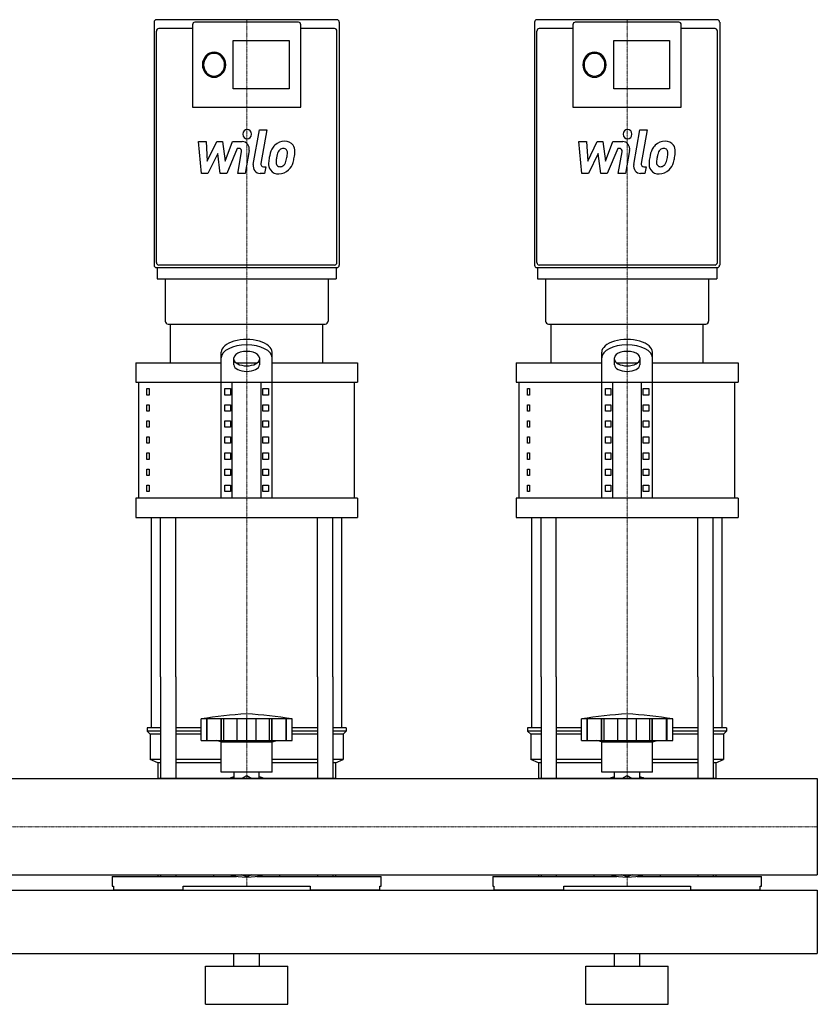
# Model space of a CAD drawing. Extents: x 0 to 1500, y 0 to 1670.
# Drawn here: x 871 to 1500, y 0 to 776 of the extents above; entities that cross this region are included whole.
import ezdxf

# ---------------------------------------------------------------- set-up
doc = ezdxf.new("R2010")
doc.units = 0
doc.linetypes.add('DASHDOT', pattern=[1, 0.5, -0.25, 0, -0.25])
doc.layers.get('0').update_dxf_attribs({"color": 124})
doc.layers.add('CP_AXIS', color=143, linetype='DASHDOT', lineweight=18)
doc.layers.add('CP_DETAL', color=33, linetype='Continuous')

msp = doc.modelspace()

# ---------------------------------------------------------------- linework, layer by layer
at = {"extrusion": (0, 1, 0)}
for p, q in [((1121.16, 776), (978.84, 776)), ((1421.16, 776), (1278.84, 776)), ((1007.3, 769.06), (980.67, 769.06)), ((1007.3, 772.03), (1007.3, 707.07)), ((1090.86, 774.02), (1009.14, 774.02)), ((1092.7, 707.07), (1092.7, 772.03)), ((1119.33, 769.06), (1092.7, 769.06)), ((1307.3, 769.06), (1280.67, 769.06)), ((1307.3, 772.03), (1307.3, 707.07)), ((1390.86, 774.02), (1309.14, 774.02)), ((1392.7, 707.07), (1392.7, 772.03)), ((1419.33, 769.06), (1392.7, 769.06)), ((1039.44, 759.49), (1083.52, 759.49)), ((1039.44, 721.55), (1039.44, 759.49)), ((1083.52, 759.49), (1083.52, 721.55)), ((1339.44, 759.49), (1383.52, 759.49)), ((1339.44, 721.55), (1339.44, 759.49)), ((1383.52, 759.49), (1383.52, 721.55)), ((1083.52, 721.55), (1039.44, 721.55)), ((1383.52, 721.55), (1339.44, 721.55)), ((1007.3, 707.02), (1092.7, 707.02)), ((1307.3, 707.02), (1392.7, 707.02)), ((1119.33, 582.61), (980.67, 582.61)), ((1419.33, 582.61), (1280.67, 582.61)), ((978.84, 580.63), (1121.16, 580.63)), ((979.3, 580.63), (979.3, 571.7)), ((1120.7, 580.63), (1120.7, 571.7)), ((1278.84, 580.63), (1421.16, 580.63)), ((1279.3, 580.63), (1279.3, 571.7)), ((1420.7, 580.63), (1420.7, 571.7)), ((985.72, 571.7), (985.72, 538.48)), ((1114.28, 571.7), (1114.28, 538.48)), ((1285.72, 571.7), (1285.72, 538.48)), ((1414.28, 571.7), (1414.28, 538.48)), ((990, 505.55), (990, 536)), ((1110, 505.55), (1110, 536)), ((1290, 505.55), (1290, 536)), ((1410, 505.55), (1410, 536)), ((1030, 398.98), (1030, 513.87)), ((1070, 398.98), (1070, 513.87)), ((1330, 398.98), (1330, 513.87)), ((1370, 398.98), (1370, 513.87)), ((962.5, 505.55), (1030, 505.55)), ((962.5, 505.55), (962.5, 490.33)), ((1040, 503.88), (1040, 509.48)), ((1041.56, 505.55), (1058.44, 505.55)), ((1060, 509.48), (1060, 503.88)), ((1070, 505.55), (1137.5, 505.55)), ((1137.5, 505.55), (1137.5, 490.33)), ((1262.5, 505.55), (1330, 505.55)), ((1262.5, 505.55), (1262.5, 490.33)), ((1340, 503.88), (1340, 509.48)), ((1341.56, 505.55), (1358.44, 505.55)), ((1360, 509.48), (1360, 503.88)), ((1370, 505.55), (1437.5, 505.55)), ((1437.5, 505.55), (1437.5, 490.33)), ((965, 398.98), (965, 490.33)), ((1038.66, 398.98), (1038.66, 490.33)), ((1061.34, 398.98), (1061.34, 490.33)), ((1135, 398.98), (1135, 490.33)), ((1265, 398.98), (1265, 490.33)), ((1338.66, 398.98), (1338.66, 490.33)), ((1361.34, 398.98), (1361.34, 490.33)), ((1435, 398.98), (1435, 490.33)), ((971.36, 485.25), (973.07, 485.25)), ((971.36, 480.18), (971.36, 485.25)), ((973.07, 485.25), (973.07, 480.18)), ((1032.89, 485.25), (1037.22, 485.25)), ((1032.89, 480.18), (1032.89, 485.25)), ((1037.22, 485.25), (1037.22, 480.18)), ((1062.78, 485.25), (1067.11, 485.25)), ((1062.78, 480.18), (1062.78, 485.25)), ((1067.11, 485.25), (1067.11, 480.18)), ((1271.36, 485.25), (1273.07, 485.25)), ((1271.36, 480.18), (1271.36, 485.25)), ((1273.07, 485.25), (1273.07, 480.18)), ((1332.89, 485.25), (1337.22, 485.25)), ((1332.89, 480.18), (1332.89, 485.25)), ((1337.22, 485.25), (1337.22, 480.18)), ((1362.78, 485.25), (1367.11, 485.25)), ((1362.78, 480.18), (1362.78, 485.25)), ((1367.11, 485.25), (1367.11, 480.18)), ((973.07, 480.18), (971.36, 480.18)), ((1037.22, 480.18), (1032.89, 480.18)), ((1067.11, 480.18), (1062.78, 480.18)), ((1273.07, 480.18), (1271.36, 480.18)), ((1337.22, 480.18), (1332.89, 480.18)), ((1367.11, 480.18), (1362.78, 480.18)), ((971.36, 472.56), (973.07, 472.56)), ((971.36, 467.49), (971.36, 472.56)), ((973.07, 467.49), (971.36, 467.49)), ((973.07, 472.56), (973.07, 467.49)), ((1032.89, 472.56), (1037.22, 472.56)), ((1032.89, 467.49), (1032.89, 472.56)), ((1037.22, 467.49), (1032.89, 467.49)), ((1037.22, 472.56), (1037.22, 467.49)), ((1062.78, 472.56), (1067.11, 472.56)), ((1062.78, 467.49), (1062.78, 472.56)), ((1067.11, 467.49), (1062.78, 467.49)), ((1067.11, 472.56), (1067.11, 467.49)), ((1271.36, 472.56), (1273.07, 472.56)), ((1271.36, 467.49), (1271.36, 472.56)), ((1273.07, 467.49), (1271.36, 467.49)), ((1273.07, 472.56), (1273.07, 467.49)), ((1332.89, 472.56), (1337.22, 472.56)), ((1332.89, 467.49), (1332.89, 472.56)), ((1337.22, 467.49), (1332.89, 467.49)), ((1337.22, 472.56), (1337.22, 467.49)), ((1362.78, 472.56), (1367.11, 472.56)), ((1362.78, 467.49), (1362.78, 472.56)), ((1367.11, 467.49), (1362.78, 467.49)), ((1367.11, 472.56), (1367.11, 467.49)), ((971.36, 459.88), (973.07, 459.88)), ((971.36, 454.8), (971.36, 459.88)), ((973.07, 459.88), (973.07, 454.8)), ((1032.89, 459.88), (1037.22, 459.88)), ((1032.89, 454.8), (1032.89, 459.88)), ((1037.22, 459.88), (1037.22, 454.8)), ((1062.78, 459.88), (1067.11, 459.88)), ((1062.78, 454.8), (1062.78, 459.88)), ((1067.11, 459.88), (1067.11, 454.8)), ((1271.36, 459.88), (1273.07, 459.88)), ((1271.36, 454.8), (1271.36, 459.88)), ((1273.07, 459.88), (1273.07, 454.8)), ((1332.89, 459.88), (1337.22, 459.88)), ((1332.89, 454.8), (1332.89, 459.88)), ((1337.22, 459.88), (1337.22, 454.8)), ((1362.78, 459.88), (1367.11, 459.88)), ((1362.78, 454.8), (1362.78, 459.88)), ((1367.11, 459.88), (1367.11, 454.8)), ((973.07, 454.8), (971.36, 454.8)), ((1037.22, 454.8), (1032.89, 454.8)), ((1067.11, 454.8), (1062.78, 454.8)), ((1273.07, 454.8), (1271.36, 454.8)), ((1337.22, 454.8), (1332.89, 454.8)), ((1367.11, 454.8), (1362.78, 454.8)), ((971.36, 447.19), (973.07, 447.19)), ((971.36, 442.12), (971.36, 447.19)), ((973.07, 447.19), (973.07, 442.12)), ((1032.89, 447.19), (1037.22, 447.19)), ((1032.89, 442.12), (1032.89, 447.19)), ((1037.22, 447.19), (1037.22, 442.12)), ((1062.78, 447.19), (1067.11, 447.19)), ((1062.78, 442.12), (1062.78, 447.19)), ((1067.11, 447.19), (1067.11, 442.12)), ((1271.36, 447.19), (1273.07, 447.19)), ((1271.36, 442.12), (1271.36, 447.19)), ((1273.07, 447.19), (1273.07, 442.12)), ((1332.89, 447.19), (1337.22, 447.19)), ((1332.89, 442.12), (1332.89, 447.19)), ((1337.22, 447.19), (1337.22, 442.12)), ((1362.78, 447.19), (1367.11, 447.19)), ((1362.78, 442.12), (1362.78, 447.19)), ((1367.11, 447.19), (1367.11, 442.12)), ((973.07, 442.12), (971.36, 442.12)), ((1037.22, 442.12), (1032.89, 442.12)), ((1067.11, 442.12), (1062.78, 442.12)), ((1273.07, 442.12), (1271.36, 442.12)), ((1337.22, 442.12), (1332.89, 442.12)), ((1367.11, 442.12), (1362.78, 442.12)), ((971.36, 434.5), (973.07, 434.5)), ((971.36, 429.43), (971.36, 434.5)), ((973.07, 429.43), (971.36, 429.43)), ((973.07, 434.5), (973.07, 429.43)), ((1032.89, 434.5), (1037.22, 434.5)), ((1032.89, 429.43), (1032.89, 434.5)), ((1037.22, 429.43), (1032.89, 429.43)), ((1037.22, 434.5), (1037.22, 429.43)), ((1062.78, 434.5), (1067.11, 434.5)), ((1062.78, 429.43), (1062.78, 434.5)), ((1067.11, 429.43), (1062.78, 429.43)), ((1067.11, 434.5), (1067.11, 429.43)), ((1271.36, 434.5), (1273.07, 434.5)), ((1271.36, 429.43), (1271.36, 434.5)), ((1273.07, 429.43), (1271.36, 429.43)), ((1273.07, 434.5), (1273.07, 429.43)), ((1332.89, 434.5), (1337.22, 434.5)), ((1332.89, 429.43), (1332.89, 434.5)), ((1337.22, 429.43), (1332.89, 429.43)), ((1337.22, 434.5), (1337.22, 429.43)), ((1362.78, 434.5), (1367.11, 434.5)), ((1362.78, 429.43), (1362.78, 434.5)), ((1367.11, 429.43), (1362.78, 429.43)), ((1367.11, 434.5), (1367.11, 429.43)), ((971.36, 421.82), (973.07, 421.82)), ((971.36, 416.74), (971.36, 421.82)), ((973.07, 421.82), (973.07, 416.74)), ((1032.89, 421.82), (1037.22, 421.82)), ((1032.89, 416.74), (1032.89, 421.82)), ((1037.22, 421.82), (1037.22, 416.74)), ((1062.78, 421.82), (1067.11, 421.82)), ((1062.78, 416.74), (1062.78, 421.82)), ((1067.11, 421.82), (1067.11, 416.74)), ((1271.36, 421.82), (1273.07, 421.82)), ((1271.36, 416.74), (1271.36, 421.82)), ((1273.07, 421.82), (1273.07, 416.74)), ((1332.89, 421.82), (1337.22, 421.82)), ((1332.89, 416.74), (1332.89, 421.82)), ((1337.22, 421.82), (1337.22, 416.74)), ((1362.78, 421.82), (1367.11, 421.82)), ((1362.78, 416.74), (1362.78, 421.82)), ((1367.11, 421.82), (1367.11, 416.74)), ((973.07, 416.74), (971.36, 416.74)), ((1037.22, 416.74), (1032.89, 416.74)), ((1067.11, 416.74), (1062.78, 416.74)), ((1273.07, 416.74), (1271.36, 416.74)), ((1337.22, 416.74), (1332.89, 416.74)), ((1367.11, 416.74), (1362.78, 416.74)), ((971.36, 409.13), (973.07, 409.13)), ((971.36, 404.05), (971.36, 409.13)), ((973.07, 404.05), (971.36, 404.05)), ((973.07, 409.13), (973.07, 404.05)), ((1032.89, 409.13), (1037.22, 409.13)), ((1032.89, 404.05), (1032.89, 409.13)), ((1037.22, 404.05), (1032.89, 404.05)), ((1037.22, 409.13), (1037.22, 404.05)), ((1062.78, 409.13), (1067.11, 409.13)), ((1062.78, 404.05), (1062.78, 409.13)), ((1067.11, 404.05), (1062.78, 404.05)), ((1067.11, 409.13), (1067.11, 404.05)), ((1271.36, 409.13), (1273.07, 409.13)), ((1271.36, 404.05), (1271.36, 409.13)), ((1273.07, 404.05), (1271.36, 404.05)), ((1273.07, 409.13), (1273.07, 404.05)), ((1332.89, 409.13), (1337.22, 409.13)), ((1332.89, 404.05), (1332.89, 409.13)), ((1337.22, 404.05), (1332.89, 404.05)), ((1337.22, 409.13), (1337.22, 404.05)), ((1362.78, 409.13), (1367.11, 409.13)), ((1362.78, 404.05), (1362.78, 409.13)), ((1367.11, 404.05), (1362.78, 404.05)), ((1367.11, 409.13), (1367.11, 404.05)), ((962.5, 398.98), (962.5, 383.75)), ((1137.5, 398.98), (1137.5, 383.75)), ((1262.5, 398.98), (1262.5, 383.75)), ((1437.5, 398.98), (1437.5, 383.75)), ((975, 217.9), (975, 258.05)), ((982.13, 258.05), (982.13, 178.05)), ((994.13, 258.05), (994.13, 178.05)), ((1105.87, 258.05), (1105.87, 178.05)), ((1117.87, 258.05), (1117.87, 178.05)), ((1125, 217.9), (1125, 258.05)), ((1275, 217.9), (1275, 258.05)), ((1282.13, 258.05), (1282.13, 178.05)), ((1294.13, 258.05), (1294.13, 178.05)), ((1405.87, 258.05), (1405.87, 178.05)), ((1417.87, 258.05), (1417.87, 178.05)), ((1425, 217.9), (1425, 258.05)), ((982.13, 217.9), (971.5, 217.9)), ((971.5, 217.9), (971.5, 215.4)), ((1014, 217.9), (994.13, 217.9)), ((1014, 207.9), (1014, 224.9)), ((1018.49, 207.9), (1018.49, 224.9)), ((1018.82, 207.9), (1018.82, 224.9)), ((1029.85, 207.9), (1029.85, 224.9)), ((1030.14, 207.9), (1030.14, 224.9)), ((1032, 207.9), (1032, 224.9)), ((1042.62, 207.9), (1042.62, 224.9)), ((1050, 207.9), (1050, 224.9)), ((1057.38, 207.9), (1057.38, 224.9)), ((1068, 207.9), (1068, 224.9)), ((1069.86, 207.9), (1069.86, 224.9)), ((1070.15, 207.9), (1070.15, 224.9)), ((1081.18, 207.9), (1081.18, 224.9)), ((1081.51, 207.9), (1081.51, 224.99)), ((1086, 207.9), (1086, 224.9)), ((1105.87, 217.9), (1086, 217.9)), ((1128.5, 217.9), (1117.87, 217.9)), ((1128.5, 217.9), (1128.5, 215.4)), ((1282.13, 217.9), (1271.5, 217.9)), ((1271.5, 217.9), (1271.5, 215.4)), ((1314, 217.9), (1294.13, 217.9)), ((1314, 207.9), (1314, 224.9)), ((1318.49, 207.9), (1318.49, 224.9)), ((1318.82, 207.9), (1318.82, 224.9)), ((1329.85, 207.9), (1329.85, 224.9)), ((1330.14, 207.9), (1330.14, 224.9)), ((1332, 207.9), (1332, 224.9)), ((1342.62, 207.9), (1342.62, 224.9)), ((1350, 207.9), (1350, 224.9)), ((1357.38, 207.9), (1357.38, 224.9)), ((1368, 207.9), (1368, 224.9)), ((1369.86, 207.9), (1369.86, 224.9)), ((1370.15, 207.9), (1370.15, 224.9)), ((1381.18, 207.9), (1381.18, 224.9)), ((1381.51, 207.9), (1381.51, 224.99)), ((1386, 207.9), (1386, 224.9)), ((1405.87, 217.9), (1386, 217.9)), ((1428.5, 217.9), (1417.87, 217.9)), ((1428.5, 217.9), (1428.5, 215.4)), ((982.13, 215.4), (971.5, 215.4)), ((974, 212.9), (971.5, 215.4)), ((982.13, 212.9), (974, 212.9)), ((974, 212.9), (974, 192.9)), ((1014, 215.4), (994.13, 215.4)), ((1014, 212.9), (994.13, 212.9)), ((1105.87, 215.4), (1086, 215.4)), ((1105.87, 212.9), (1086, 212.9)), ((1128.5, 215.4), (1117.87, 215.4)), ((1126, 212.9), (1117.87, 212.9)), ((1126, 212.9), (1128.5, 215.4)), ((1126, 212.9), (1126, 192.9)), ((1282.13, 215.4), (1271.5, 215.4)), ((1274, 212.9), (1271.5, 215.4)), ((1282.13, 212.9), (1274, 212.9)), ((1274, 212.9), (1274, 192.9)), ((1314, 215.4), (1294.13, 215.4)), ((1314, 212.9), (1294.13, 212.9)), ((1405.87, 215.4), (1386, 215.4)), ((1405.87, 212.9), (1386, 212.9)), ((1428.5, 215.4), (1417.87, 215.4)), ((1426, 212.9), (1417.87, 212.9)), ((1426, 212.9), (1428.5, 215.4)), ((1426, 212.9), (1426, 192.9)), ((1030, 206.9), (1026, 207.9)), ((1030, 206.9), (1070, 206.9)), ((1030, 182.9), (1030, 206.9)), ((1070, 206.9), (1074, 207.9)), ((1070, 182.9), (1070, 206.9)), ((1330, 206.9), (1326, 207.9)), ((1330, 206.9), (1370, 206.9)), ((1330, 182.9), (1330, 206.9)), ((1370, 206.9), (1374, 207.9)), ((1370, 182.9), (1370, 206.9)), ((982.13, 192.9), (974, 192.9)), ((980, 190.4), (974, 192.9)), ((982.13, 190.4), (980, 190.4)), ((980, 190.4), (980, 178.05)), ((1030, 192.9), (994.13, 192.9)), ((1030, 190.4), (994.13, 190.4)), ((1105.87, 192.9), (1070, 192.9)), ((1105.87, 190.4), (1070, 190.4)), ((1126, 192.9), (1117.87, 192.9)), ((1120, 190.4), (1117.87, 190.4)), ((1120, 190.4), (1126, 192.9)), ((1120, 190.4), (1120, 178.05)), ((1282.13, 192.9), (1274, 192.9)), ((1280, 190.4), (1274, 192.9)), ((1282.13, 190.4), (1280, 190.4)), ((1280, 190.4), (1280, 178.05)), ((1330, 192.9), (1294.13, 192.9)), ((1330, 190.4), (1294.13, 190.4)), ((1405.87, 192.9), (1370, 192.9)), ((1405.87, 190.4), (1370, 190.4)), ((1426, 192.9), (1417.87, 192.9)), ((1420, 190.4), (1417.87, 190.4)), ((1420, 190.4), (1426, 192.9)), ((1420, 190.4), (1420, 178.05)), ((1040.09, 178.05), (1040.09, 182.9)), ((1045.93, 178.05), (1050, 180.4)), ((1050, 180.4), (1054.07, 178.05)), ((1059.91, 178.05), (1059.91, 182.9)), ((1340.09, 178.05), (1340.09, 182.9)), ((1345.93, 178.05), (1350, 180.4)), ((1350, 180.4), (1354.07, 178.05)), ((1359.91, 178.05), (1359.91, 182.9)), ((0, 178.05), (1500, 178.05)), ((0, 101.95), (1500, 101.95)), ((980, 101.95), (980, 100.84)), ((982.13, 101.95), (982.13, 100.84)), ((994.13, 101.95), (994.13, 100.84)), ((1024.02, 100.84), (1024.02, 101.95)), ((1050, 100.54), (1045.93, 101.95)), ((1054.07, 101.95), (1050, 100.54)), ((1075.98, 101.95), (1075.98, 100.84)), ((1105.87, 101.95), (1105.87, 100.84)), ((1117.87, 101.95), (1117.87, 100.84)), ((1280, 101.95), (1280, 100.84)), ((1282.13, 101.95), (1282.13, 100.84)), ((1294.13, 101.95), (1294.13, 100.84)), ((1324.02, 100.84), (1324.02, 101.95)), ((1350, 100.54), (1345.93, 101.95)), ((1354.07, 101.95), (1350, 100.54)), ((1375.98, 101.95), (1375.98, 100.84)), ((1405.87, 101.95), (1405.87, 100.84)), ((1417.87, 101.95), (1417.87, 100.84)), ((944, 100.84), (1041.94, 100.84)), ((944, 100.84), (944, 93.01)), ((1058.06, 100.84), (1156, 100.84)), ((1156, 93.01), (1156, 100.84)), ((1244, 100.84), (1341.94, 100.84)), ((1244, 100.84), (1244, 93.01)), ((1358.06, 100.84), (1456, 100.84)), ((1456, 93.01), (1456, 100.84)), ((0, 90), (1500, 90)), ((944, 93.01), (944.99, 93.01)), ((944.99, 93.01), (944.99, 90)), ((1000, 90), (944.99, 90)), ((1000, 90), (1000, 93.01)), ((1000, 93.01), (1100, 93.01)), ((1100, 93.01), (1100, 90)), ((1155.01, 90), (1100, 90)), ((1155.01, 90), (1155.01, 93.01)), ((1155.01, 93.01), (1156, 93.01)), ((1244, 93.01), (1244.99, 93.01)), ((1244.99, 93.01), (1244.99, 90)), ((1300, 90), (1244.99, 90)), ((1300, 90), (1300, 93.01)), ((1300, 93.01), (1400, 93.01)), ((1400, 93.01), (1400, 90)), ((1455.01, 90), (1400, 90)), ((1455.01, 90), (1455.01, 93.01)), ((1455.01, 93.01), (1456, 93.01)), ((0, 40), (1500, 40)), ((1040, 30), (1040, 40)), ((1060, 30), (1060, 40)), ((1340, 30), (1340, 40)), ((1360, 30), (1360, 40)), ((1017.5, 30), (1082.5, 30)), ((1017.5, 0), (1017.5, 30)), ((1082.5, 0), (1082.5, 30)), ((1317.5, 30), (1382.5, 30)), ((1317.5, 0), (1317.5, 30)), ((1382.5, 0), (1382.5, 30)), ((1017.5, 0), (1082.5, 0)), ((1317.5, 0), (1382.5, 0))]:
    msp.add_line(p, q, dxfattribs=at)
for p, q in [((977, 774.02), (977, 582.61)), ((1123, 774.02), (1123, 582.61)), ((1277, 774.02), (1277, 582.61)), ((1423, 774.02), (1423, 582.61)), ((978.84, 584.6), (978.84, 767.07)), ((1121.16, 584.6), (1121.16, 767.07)), ((1278.84, 584.6), (1278.84, 767.07)), ((1421.16, 584.6), (1421.16, 767.07)), ((979.3, 571.7), (1120.7, 571.7)), ((1279.3, 571.7), (1420.7, 571.7)), ((988.02, 536), (1111.98, 536)), ((990, 536), (1110, 536)), ((1288.02, 536), (1411.98, 536)), ((1290, 536), (1410, 536)), ((962.5, 490.33), (1137.5, 490.33)), ((1262.5, 490.33), (1437.5, 490.33)), ((1137.5, 398.98), (962.5, 398.98)), ((1437.5, 398.98), (1262.5, 398.98)), ((962.5, 383.75), (1137.5, 383.75)), ((975, 258.05), (975, 383.75)), ((982.13, 258.05), (982.13, 383.75)), ((994.13, 258.05), (994.13, 383.75)), ((1105.87, 258.05), (1105.87, 383.75)), ((1117.87, 258.05), (1117.87, 383.75)), ((1125, 258.05), (1125, 383.75)), ((1262.5, 383.75), (1437.5, 383.75)), ((1275, 258.05), (1275, 383.75)), ((1282.13, 258.05), (1282.13, 383.75)), ((1294.13, 258.05), (1294.13, 383.75)), ((1405.87, 258.05), (1405.87, 383.75)), ((1417.87, 258.05), (1417.87, 383.75)), ((1425, 258.05), (1425, 383.75)), ((1086, 224.9), (1014, 224.9)), ((1386, 224.9), (1314, 224.9)), ((1014, 207.9), (1086, 207.9)), ((1314, 207.9), (1386, 207.9)), ((1070, 182.9), (1030, 182.9)), ((1370, 182.9), (1330, 182.9)), ((1120, 178.05), (980, 178.05)), ((1420, 178.05), (1280, 178.05)), ((1500, 178.05), (1500, 101.95)), ((980, 101.95), (1120, 101.95)), ((1120, 101.95), (1120, 100.84)), ((1280, 101.95), (1420, 101.95)), ((1420, 101.95), (1420, 100.84)), ((1500, 90), (1500, 40))]:
    msp.add_line(p, q)
for centre, radius, start, end in [((1077.82, -185.45), 415.28, 93.84068, 98.8397), ((1022.18, -185.45), 415.28, 81.1603, 86.15932), ((1377.82, -185.45), 415.28, 93.84068, 98.8397), ((1322.18, -185.45), 415.28, 81.1603, 86.15932), ((1050, 147.9), 33, 107.4758, 113.98719), ((1050, 147.9), 33, 66.01281, 72.5242), ((1350, 147.9), 33, 107.4758, 113.98719), ((1350, 147.9), 33, 66.01281, 72.5242)]:
    msp.add_arc(centre, radius, start, end)
for centre, major_axis, ratio, start_param, end_param in [((978.84, 774.02), (0, 1.98), 0.925891, 0, 1.570796), ((1121.16, 774.02), (0, 1.98), 0.925891, 4.712389, 6.283185), ((1278.84, 774.02), (0, 1.98), 0.925891, 0, 1.570796), ((1421.16, 774.02), (0, 1.98), 0.925891, 4.712389, 6.283185), ((980.67, 767.07), (0, 1.98), 0.925891, 0, 1.570796), ((1009.14, 772.03), (0, 1.98), 0.925891, 0, 1.570796), ((1090.86, 772.03), (0, 1.98), 0.925891, -1.570796, 0), ((1119.33, 767.07), (0, 1.98), 0.925891, 4.712389, 6.283185), ((1280.67, 767.07), (0, 1.98), 0.925891, 0, 1.570796), ((1309.14, 772.03), (0, 1.98), 0.925891, 0, 1.570796), ((1390.86, 772.03), (0, 1.98), 0.925891, -1.570796, 0), ((1419.33, 767.07), (0, 1.98), 0.925891, 4.712389, 6.283185), ((1024.29, 740.52), (0, 9.92), 0.925891, -1.570796, 4.712389), ((1024.29, 740.52), (0, 8.93), 0.925891, -1.570796, 4.712389), ((1324.29, 740.52), (0, 9.92), 0.925891, -1.570796, 4.712389), ((1324.29, 740.52), (0, 8.93), 0.925891, -1.570796, 4.712389), ((978.84, 582.61), (0, 1.98), 0.925891, 1.570796, 3.141593), ((980.67, 584.6), (0, 1.98), 0.925891, 1.570796, 3.141593), ((1119.33, 584.6), (0, 1.98), 0.925891, 3.141593, 4.712389), ((1121.16, 582.61), (0, 1.98), 0.925891, 3.141593, 4.712389), ((1278.84, 582.61), (0, 1.98), 0.925891, 1.570796, 3.141593), ((1280.67, 584.6), (0, 1.98), 0.925891, 1.570796, 3.141593), ((1419.33, 584.6), (0, 1.98), 0.925891, 3.141593, 4.712389), ((1421.16, 582.61), (0, 1.98), 0.925891, 3.141593, 4.712389), ((988.02, 538.48), (0, 2.48), 0.925891, 1.570796, 3.141593), ((1111.98, 538.48), (0, 2.48), 0.925891, 3.141593, 4.712389), ((1288.02, 538.48), (0, 2.48), 0.925891, 1.570796, 3.141593), ((1411.98, 538.48), (0, 2.48), 0.925891, 3.141593, 4.712389), ((1050, 513.87), (20, 0), 0.507486, 0, 3.141593), ((1350, 513.87), (20, 0), 0.507486, 0, 3.141593), ((1050, 509.48), (-20, 0), 0.507486, 3.141593, 6.283185), ((1050, 509.48), (10, 0), 0.507486, 0, 3.141593), ((1350, 509.48), (-20, 0), 0.507486, 3.141593, 6.283185), ((1350, 509.48), (10, 0), 0.507486, 0, 3.141593), ((1050, 508.27), (10, 0), 0.507486, 3.141593, 6.283185), ((1350, 508.27), (10, 0), 0.507486, 3.141593, 6.283185), ((1050, 503.88), (10, 0), 0.507486, 3.141593, 6.283185), ((1350, 503.88), (10, 0), 0.507486, 3.141593, 6.283185), ((1050, 120.1), (33, 0), 0.602015, 4.293734, 5.131044), ((1350, 120.1), (33, 0), 0.602015, 4.293734, 5.131044)]:
    msp.add_ellipse(centre, major_axis=major_axis, ratio=ratio, start_param=start_param, end_param=end_param)
at = {"layer": 'CP_AXIS'}
for p, q in [((1050, 536), (1050, 776)), ((1350, 536), (1350, 776)), ((1050, 258.05), (1050, 536)), ((1350, 258.05), (1350, 536)), ((1050, 178.05), (1050, 258.05)), ((1350, 178.05), (1350, 258.05)), ((0, 140), (1500, 140)), ((1050, 101.95), (1050, 93.01)), ((1350, 101.95), (1350, 93.01))]:
    msp.add_line(p, q, dxfattribs=at)
at = {"layer": 'CP_DETAL'}
for p, q in [((1055.23, 661.87), (1060.13, 689.09)), ((1060.13, 689.09), (1065.92, 689.09)), ((1065.92, 689.09), (1061.18, 662.74)), ((1355.23, 661.87), (1360.13, 689.09)), ((1360.13, 689.09), (1365.92, 689.09)), ((1365.92, 689.09), (1361.18, 662.74)), ((1011.98, 679.89), (1017.96, 679.89)), ((1014.43, 654.79), (1011.98, 679.89)), ((1017.96, 679.89), (1018.92, 664.38)), ((1018.92, 664.38), (1026.44, 679.89)), ((1026.44, 679.89), (1030.97, 679.89)), ((1030.97, 679.89), (1032.95, 664.38)), ((1032.95, 664.38), (1038.75, 679.89)), ((1038.75, 679.89), (1046.55, 679.91)), ((1311.98, 679.89), (1317.96, 679.89)), ((1314.43, 654.79), (1311.98, 679.89)), ((1317.96, 679.89), (1318.92, 664.38)), ((1318.92, 664.38), (1326.44, 679.89)), ((1326.44, 679.89), (1330.97, 679.89)), ((1330.97, 679.89), (1332.95, 664.38)), ((1332.95, 664.38), (1338.75, 679.89)), ((1338.75, 679.89), (1346.55, 679.91)), ((1027.19, 670.54), (1019.5, 654.79)), ((1029.22, 654.79), (1027.19, 670.54)), ((1042.63, 674.59), (1034.29, 654.79)), ((1043.99, 674.6), (1042.63, 674.59)), ((1042.96, 654.77), (1046.02, 671.94)), ((1051.97, 672.83), (1048.76, 654.77)), ((1327.19, 670.54), (1319.5, 654.79)), ((1329.22, 654.79), (1327.19, 670.54)), ((1342.63, 674.59), (1334.29, 654.79)), ((1343.99, 674.6), (1342.63, 674.59)), ((1342.96, 654.77), (1346.02, 671.94)), ((1351.97, 672.83), (1348.76, 654.77)), ((1063.21, 660.09), (1064.99, 660.09)), ((1064.99, 660.09), (1064.03, 654.79)), ((1363.21, 660.09), (1364.99, 660.09)), ((1364.99, 660.09), (1364.03, 654.79)), ((1019.5, 654.79), (1014.43, 654.79)), ((1034.29, 654.79), (1029.22, 654.79)), ((1048.76, 654.77), (1042.96, 654.77)), ((1064.03, 654.79), (1060.64, 654.79)), ((1319.5, 654.79), (1314.43, 654.79)), ((1334.29, 654.79), (1329.22, 654.79)), ((1348.76, 654.77), (1342.96, 654.77)), ((1364.03, 654.79), (1360.64, 654.79))]:
    msp.add_line(p, q, dxfattribs=at)
for centre, major_axis, start_param, end_param in [((1050.39, 685.78), (0, 3.72), -1.570796, 4.712389), ((1350.39, 685.78), (0, 3.72), -1.570796, 4.712389), ((1046.56, 673.96), (0, 5.95), 4.522956, 6.2851), ((1079.25, 668.2), (0, 11.7), 0.706747, 1.06229), ((1079.81, 667.72), (0, 12.46), -0.011717, 0.719047), ((1080.48, 671.56), (0, 8.64), -0.875064, 0.066109), ((1080.99, 672.53), (0, 7.6), 4.663826, 5.356723), ((1346.56, 673.96), (0, 5.95), 4.522956, 6.2851), ((1379.25, 668.2), (0, 11.7), 0.706747, 1.06229), ((1379.81, 667.72), (0, 12.46), -0.011717, 0.719047), ((1380.48, 671.56), (0, 8.64), -0.875064, 0.066109), ((1380.99, 672.53), (0, 7.6), 4.663826, 5.356723), ((1043.99, 672.36), (0, 2.23), 4.522641, 6.283816), ((1094.85, 661.34), (0, 29.8), 1.367174, 1.510161), ((1087.94, 663.95), (0, 21.99), 1.101504, 1.415012), ((1093.21, 662.81), (0, 21.63), 1.358757, 1.515497), ((1104.65, 660.96), (0, 34.11), 1.309179, 1.382067), ((1080.27, 668.44), (0, 6.75), 0.738667, 1.370862), ((1078.84, 669.93), (0, 4.61), -0.022787, 0.708547), ((1079.02, 670.34), (0, 4.21), -0.360166, 0.022399), ((1079.46, 671.7), (0, 2.77), -0.892005, -0.373104), ((1064.51, 670.62), (0, 18.89), 4.302764, 4.538961), ((1078.65, 671.23), (0, 3.75), 4.685781, 5.339539), ((1059.99, 671.77), (0, 23.9), 4.526967, 4.68585), ((1053.95, 674.3), (0, 36.89), 4.416789, 4.523205), ((1064.64, 672.71), (0, 25.25), 4.49919, 4.690723), ((1343.99, 672.36), (0, 2.23), 4.522641, 6.283816), ((1394.85, 661.34), (0, 29.8), 1.367174, 1.510161), ((1387.94, 663.95), (0, 21.99), 1.101504, 1.415012), ((1393.21, 662.81), (0, 21.63), 1.358757, 1.515497), ((1404.65, 660.96), (0, 34.11), 1.309179, 1.382067), ((1380.27, 668.44), (0, 6.75), 0.738667, 1.370862), ((1378.84, 669.93), (0, 4.61), -0.022787, 0.708547), ((1379.02, 670.34), (0, 4.21), -0.360166, 0.022399), ((1379.46, 671.7), (0, 2.77), -0.892005, -0.373104), ((1364.51, 670.62), (0, 18.89), 4.302764, 4.538961), ((1378.65, 671.23), (0, 3.75), 4.685781, 5.339539), ((1359.99, 671.77), (0, 23.9), 4.526967, 4.68585), ((1353.95, 674.3), (0, 36.89), 4.416789, 4.523205), ((1364.64, 672.71), (0, 25.25), 4.49919, 4.690723), ((1060.64, 660.74), (0, 5.95), 1.378883, 3.141593), ((1063.21, 662.32), (0, 2.23), 1.378882, 3.141593), ((1074.49, 662.25), (0, 7.8), 1.456354, 2.212906), ((1076.82, 663.53), (0, 3.92), 1.449752, 2.193395), ((1076.1, 663.29), (0, 3.16), 2.273362, 3.224246), ((1075.59, 671.18), (0, 11.07), 3.214627, 3.355049), ((1076.5, 664.76), (0, 4.61), 3.442438, 3.844582), ((1075.81, 665.51), (0, 5.66), 3.859587, 4.272849), ((1075.55, 666.97), (0, 12.44), 3.857217, 4.434154), ((1360.64, 660.74), (0, 5.95), 1.378883, 3.141593), ((1363.21, 662.32), (0, 2.23), 1.378882, 3.141593), ((1374.49, 662.25), (0, 7.8), 1.456354, 2.212906), ((1376.82, 663.53), (0, 3.92), 1.449752, 2.193395), ((1376.1, 663.29), (0, 3.16), 2.273362, 3.224246), ((1375.59, 671.18), (0, 11.07), 3.214627, 3.355049), ((1376.5, 664.76), (0, 4.61), 3.442438, 3.844582), ((1375.81, 665.51), (0, 5.66), 3.859587, 4.272849), ((1375.55, 666.97), (0, 12.44), 3.857217, 4.434154), ((1074.75, 662.89), (0, 8.42), 2.253527, 3.215613), ((1075.4, 667.29), (0, 12.79), 3.135899, 3.850877), ((1374.75, 662.89), (0, 8.42), 2.253527, 3.215613), ((1375.4, 667.29), (0, 12.79), 3.135899, 3.850877)]:
    msp.add_ellipse(centre, major_axis=major_axis, ratio=0.925891, start_param=start_param, end_param=end_param, dxfattribs=at)

doc.saveas('drawing.dxf')
